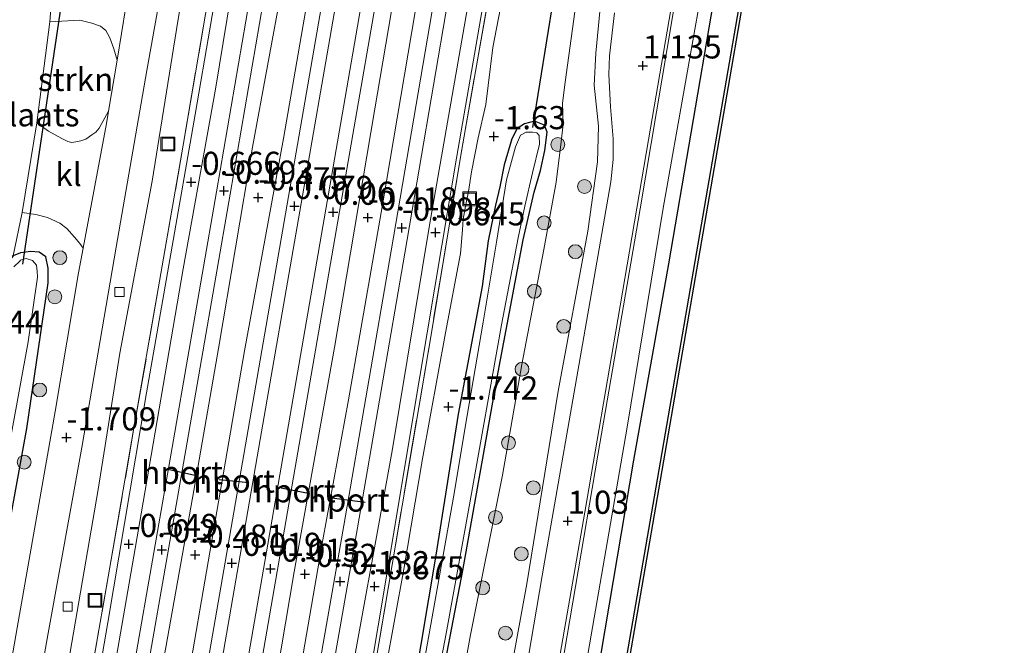
# Model space of a CAD drawing. Units: metres. Extents: x 125941 to 129816, y 468750 to 475001.
# Drawn here: x 128658 to 128764, y 469651 to 469719 of the extents above; entities that cross this region are included whole.
import ezdxf
from ezdxf.enums import TextEntityAlignment as Align

# ---------------------------------------------------------------- set-up
doc = ezdxf.new("R2010")
doc.units = ezdxf.units.M
doc.linetypes.add('IE-TERREINAFSCHEIDING', pattern=[10, 8, -2])
doc.layers.get('0').update_dxf_attribs({"lineweight": 25})
for name, color, linetype, lineweight in [('B-ME-GC-DAMWAND-GV-B6', 10, 'Continuous', 25), ('B-ME-GR-BOOM-S-B1', 93, 'Continuous', 18), ('B-ME-GR-STRUIKEN-GV-B6', 93, 'Continuous', 18), ('B-ME-GW-HOOGTEPUNT-S-B1', 10, 'Continuous', 25), ('B-ME-GW-INSTEEKWATERGANG-L-B1', 10, 'Continuous', 25), ('B-ME-GW-KRUINLIJN-L-B1', 93, 'Continuous', 18), ('B-ME-GW-TEENLIJN-L-B1', 93, 'Continuous', 18), ('B-ME-IE-GRASLAND-GV-B6', 93, 'Continuous', 18), ('B-ME-IE-GRONDWERKLIJN-GROND_INGERICHT-GV-B6', 253, 'Continuous', 18), ('B-ME-IE-INRICHTINGSELEMENT-S-B1', 253, 'Continuous', 18), ('B-ME-IE-TERREINAFSCHEIDING-HAAG-L-B1', 10, 'Continuous', 25), ('B-ME-IE-TERREINAFSCHEIDING-RASTERHEKWERK-L-B1', 8, 'IE-TERREINAFSCHEIDING', 18), ('B-ME-KW-DUIKER-L-B1', 10, 'Continuous', 25), ('B-ME-OB-WATERLIJN-L-B1', 133, 'OB-WATERLIJN', 18), ('B-ME-OG-WATER-GV-B6', 153, 'Continuous', 18), ('B-ME-SB-SPOOR-GV-B6', 253, 'Continuous', 18), ('B-ME-SB-SPOOR-L-B1', 253, 'Continuous', 18), ('B-ME-VH-VERH_SOORT-BETON-OVERIG-GV-B6', 8, 'IE-TERREINAFSCHEIDING-NATUURLIJK-HOUTWAL', 18), ('B-ME-VH-VERH_SOORT-BITUMEN-GV-B6', 8, 'IE-TERREINAFSCHEIDING-NATUURLIJK-HOUTWAL', 18), ('B-ME-VH-VERH_SOORT-HALF_VERHARDING-GV-B6', 8, 'IE-TERREINAFSCHEIDING-NATUURLIJK-HOUTWAL', 18), ('B-ME-VH-VERH_SOORT-KLINKERS-GV-B6', 8, 'IE-TERREINAFSCHEIDING-NATUURLIJK-HOUTWAL', 18), ('B-ME-VV-KOLK-S-B1', 8, 'Continuous', 18), ('B-ME-VW-PORTAAL-L-B1', 10, 'Continuous', 25)]:
    doc.layers.add(name, color=color, linetype=linetype, lineweight=lineweight)
doc.styles.add('NLCS-ISO', font='NLCS-ISO.TTF')
doc.linetypes.add('IE-TERREINAFSCHEIDING-NATUURLIJK-HOUTWAL', pattern='A,7,-1.5,[67,NLCS.SHX,S=0.75,R=45,X=0,Y=0],-1.5,7,-1.5,[70,NLCS.SHX,S=0.75,R=0,X=0,Y=0],-1.5', length=20)
doc.linetypes.add('OB-WATERLIJN', pattern='A,10,[32,NLCS.SHX,S=2,R=0,X=0,Y=0],-12', length=22)

# ---------------------------------------------------------------- blocks, each defined once
blk = doc.blocks.new('put')
for p, q in [((0.75, 0.75), (-0.75, 0.75)), ((-0.75, 0.75), (-0.75, -0.75)), ((0.75, -0.75), (0.75, 0.75)), ((-0.75, -0.75), (0.75, -0.75))]:
    blk.add_line(p, q)
blk.add_lwpolyline([(-0.625, 0.625), (0.625, 0.625), (0.625, -0.625), (-0.625, -0.625)], close=True)
blk = doc.blocks.new('boom')
blk.add_hatch(color=256).paths.add_polyline_path([(-0.75, 0, 1), (0.75, 0, 1)])
blk.add_circle((0, 0), 0.75)
blk = doc.blocks.new('hoogtepunt')
for p, q in [((-0.5, 0), (0.5, 0)), ((0, 0.5), (0, -0.5))]:
    blk.add_line(p, q)
blk = doc.blocks.new('kolk')
blk.add_lwpolyline([(-0.5, -0.5), (0.5, -0.5), (0.5, 0.5), (-0.5, 0.5)], close=True)

msp = doc.modelspace()

# ---------------------------------------------------------------- linework, layer by layer
at = {"layer": 'B-ME-GC-DAMWAND-GV-B6'}
for points in [[(128685.581, 469427.033, -0.273), (128685.285, 469427.084, 0.606), (128700.047, 469513.415, 0.578), (128713.059, 469588.996, 0.578), (128726.952, 469669.271, 0.578), (128743.079, 469762.591, 0.567), (128752.882, 469819.276, 0.567), (128764.394, 469885.617, 0.559), (128772.449, 469931.825, 0.559), (128780.03, 469975.604, 0.559), (128788.276, 470023.495, 0.559), (128802.222, 470104.527, 0.665), (128810.56, 470152.521, 0.534)], [(128810.856, 470152.47, -0.251), (128802.518, 470104.476, -0.251), (128788.572, 470023.444, -0.251), (128780.326, 469975.553, -0.251), (128772.745, 469931.774, -0.251), (128764.69, 469885.566, -0.251), (128753.178, 469819.225, -0.251), (128743.375, 469762.54, -0.251), (128727.248, 469669.22, -0.273), (128713.355, 469588.945, -0.273), (128700.343, 469513.364, -0.273), (128685.581, 469427.033, -0.273)]]:
    msp.add_polyline3d(points, dxfattribs=at)
at = {"layer": 'B-ME-GR-STRUIKEN-GV-B6'}
msp.add_polyline3d([(128668.484, 469714.639, -1.686), (128667.57, 469709.095, -1.695), (128666.566, 469707.261, -1.745), (128666.193, 469706.826, -1.738), (128665.777, 469706.544, -1.716), (128665.111, 469706.093, -1.695), (128664.569, 469705.908, -1.695), (128664.04, 469705.793, -1.702), (128663.595, 469705.733, -1.695), (128663.176, 469705.814, -1.702), (128662.518, 469706.157, -1.731), (128661.076, 469706.941, -1.766), (128659.801, 469707.838, -1.858), (128661.229, 469718.788, -1.746), (128664.448, 469718.966, -1.696), (128665.76, 469718.641, -1.661), (128666.711, 469718.314, -1.618), (128667.272, 469717.844, -1.618), (128667.696, 469717.039, -1.618), (128668.123, 469715.871, -1.659), (128668.484, 469714.639, -1.686)], dxfattribs=at)
at = {"layer": 'B-ME-GW-INSTEEKWATERGANG-L-B1'}
for points in [[(128702.982, 469644.222, -1.785), (128705.907, 469659.438, -1.686), (128709.735, 469680.895, -1.671), (128712.432, 469695.191, -1.691), (128713.628, 469700.368, -1.7), (128714.293, 469702.701, -1.714), (128714.779, 469704.851, -1.714), (128715.015, 469706.833, -1.686), (128714.73, 469707.611, -1.686), (128713.654, 469708.035, -1.686), (128712.582, 469707.734, -1.686), (128711.764, 469707.24, -1.714), (128711.187, 469706.121, -1.693), (128710.358, 469703.313, -1.686), (128709.901, 469700.939, -1.494), (128709.443, 469698.929, -1.38), (128708.635, 469695.103, -1.522), (128707.975, 469690.163, -1.586)], [(128655.69, 469658.282, -1.794), (128658.716, 469674.782, -1.801), (128661.023, 469690.551, -1.851), (128661.039, 469692.14, -1.872), (128660.765, 469693.351, -1.865), (128660.064, 469693.848, -1.872), (128659.143, 469693.952, -1.872), (128658.029, 469693.804, -1.872), (128657.237, 469693.45, -1.872), (128656.284, 469692.258, -1.872), (128655.651, 469691.222, -1.858), (128654.744, 469689.514, -1.886), (128654.052, 469687.041, -1.858), (128652.63, 469677.761, -1.801), (128649.885, 469662.727, -1.844), (128649.623, 469660.606, -1.858), (128649.309, 469659.725, -1.929), (128648.893, 469659.444, -2), (128647.848, 469659.282, -2.036), (128646.146, 469659.465, -2.085), (128643.566, 469659.599, -2.114), (128639.801, 469659.968, -2.114)], [(128707.975, 469690.163, -1.586), (128705.389, 469676.329, -1.643), (128702.967, 469661.089, -1.622), (128700.566, 469646.713, -1.593), (128697.91, 469632.892, -1.7), (128695.544, 469619.45, -1.707), (128692.47, 469601.947, -1.643), (128692.102, 469598.905, -1.43), (128691.445, 469595.485, -1.423), (128690.806, 469591.41, -1.558), (128689.709, 469585.324, -1.543), (128687.582, 469573.501, -1.614)]]:
    msp.add_polyline3d(points, dxfattribs=at)
at = {"layer": 'B-ME-GW-KRUINLIJN-L-B1'}
for points in [[(128720.582, 469707.488, 0.855), (128720.112, 469711.923, 0.865), (128720.304, 469715.381, 0.846), (128720.944, 469722.154, 0.883), (128723.574, 469732.889, 0.874), (128725.147, 469739.104, 0.92), (128727.164, 469744.195, 0.995), (128728.316, 469748.224, 1.106), (128729.727, 469754.093, 1.05), (128731.028, 469762.753, 1.148)], [(128716.231, 469678.818, 0.961), (128719.413, 469696.137, 0.957), (128720.474, 469703.634, 0.885), (128720.582, 469707.488, 0.855)], [(128701.975, 469595.921, 0.93), (128709.354, 469639.077, 1.018), (128712.825, 469657.977, 0.932), (128716.231, 469678.818, 0.961)]]:
    msp.add_polyline3d(points, dxfattribs=at)
at = {"layer": 'B-ME-GW-TEENLIJN-L-B1'}
for points in [[(128626.371, 469431.639, -1.695), (128628.176, 469441.553, -1.67), (128630.832, 469459.137, -1.57), (128633.928, 469475.623, -1.578), (128637.399, 469497.827, -1.556), (128641.2, 469520.62, -1.514), (128643.89, 469537.256, -1.649), (128646.251, 469551.423, -1.606), (128649.229, 469568.801, -1.62), (128652.456, 469588.229, -1.514), (128654.787, 469602.619, -1.471), (128657.547, 469619.242, -1.663), (128662.081, 469642.834, -1.762), (128666.448, 469668.196, -1.713), (128668.777, 469682.948, -1.77), (128672.275, 469701.528, -1.741), (128674.925, 469717.955, -1.563), (128678.579, 469739.98, -1.649), (128682.729, 469762.705, -1.642), (128684.172, 469769.329, -1.51)], [(128710.768, 469724.441, -1.156), (128709.144, 469715.995, -1.198), (128708.396, 469709.842, -1.404), (128707.559, 469706.239, -1.596), (128706.848, 469702.54, -1.568), (128706.516, 469700.432, -1.326), (128706.207, 469698.827, -1.262), (128705.939, 469697.431, -1.355), (128705.864, 469696.287, -1.54), (128705.66, 469693.721, -1.547), (128704.01, 469685.135, -1.596), (128701.534, 469671.498, -1.653), (128699.533, 469659.578, -1.66), (128696.601, 469643.567, -1.547), (128694.234, 469630.125, -1.497), (128692.662, 469620.439, -1.412), (128690.608, 469608.24, -1.511), (128689.859, 469603.969, -1.497), (128689.631, 469600.9, -1.191), (128688.623, 469596.028, -1.149), (128687.893, 469591.101, -1.17), (128686.369, 469582.419, -1.341), (128685.015, 469573.488, -1.453)], [(128718.014, 469719.851, -0.695), (128716.985, 469712.233, -0.808), (128716.695, 469709.972, -1.078), (128716.768, 469707.714, -1.37), (128716.545, 469705.803, -1.533), (128715.993, 469701.422, -1.491), (128714.667, 469694.149, -1.526), (128712.28, 469681.725, -1.505), (128710.195, 469669.749, -1.533), (128706.729, 469652.465, -1.633), (128703.837, 469636.663, -1.612), (128701.906, 469624.73, -1.576), (128699.228, 469608.163, -1.526), (128697.694, 469597.167, -1.15), (128696.554, 469591.234, -0.958), (128695.559, 469584.55, -1.064), (128693.644, 469572.324, -1.292)]]:
    msp.add_polyline3d(points, dxfattribs=at)
at = {"layer": 'B-ME-IE-GRASLAND-GV-B6'}
for points in [[(128743.079, 469762.591, 0.567), (128726.952, 469669.271, 0.578), (128713.059, 469588.996, 0.578), (128700.047, 469513.415, 0.578), (128685.285, 469427.084, 0.606), (128682.038, 469427.199, 1.243), (128685.112, 469445.025, 1.239), (128688.156, 469462.668, 1.234), (128691.45, 469481.349, 1.191), (128694.676, 469500.192, 1.152), (128698.153, 469519.826, 1.103), (128701.749, 469540.08, 1.113), (128704.764, 469557.827, 1.074), (128708.704, 469580.385, 1.079), (128712.339, 469601.866, 1.128), (128716.24, 469624.482, 1.079), (128720.393, 469647.888, 1.021), (128724.364, 469671.379, 1.016), (128728.143, 469692.586, 1.089), (128732.982, 469720.85, 1.22)], [(128637.399, 469497.827, -1.556), (128641.2, 469520.62, -1.514), (128643.89, 469537.256, -1.649), (128646.251, 469551.423, -1.606), (128649.229, 469568.801, -1.62), (128652.456, 469588.229, -1.514), (128654.787, 469602.619, -1.471), (128657.547, 469619.242, -1.663), (128662.081, 469642.834, -1.762), (128666.448, 469668.196, -1.713), (128668.777, 469682.948, -1.77), (128672.275, 469701.528, -1.741), (128674.925, 469717.955, -1.563), (128678.579, 469739.98, -1.649)], [(128678.579, 469739.98, -1.649), (128674.925, 469717.955, -1.563), (128672.275, 469701.528, -1.741), (128668.777, 469682.948, -1.77), (128666.448, 469668.196, -1.713), (128662.081, 469642.834, -1.762), (128657.547, 469619.242, -1.663), (128654.787, 469602.619, -1.471), (128652.456, 469588.229, -1.514), (128649.229, 469568.801, -1.62), (128646.251, 469551.423, -1.606), (128643.89, 469537.256, -1.649), (128641.2, 469520.62, -1.514), (128637.399, 469497.827, -1.556)], [(128681.822, 469737.12, -0.737), (128676.948, 469708.743, -0.745), (128674.309, 469693.689, -0.727), (128671.669, 469678.635, -0.709), (128667.478, 469653.819, -0.674), (128664.407, 469635.953, -0.652), (128663.833, 469631.898, -0.626), (128663.34, 469631.983, -0.596), (128660.215, 469613.836, -0.595), (128656.429, 469591.983, -0.631), (128652.519, 469569.482, -0.615), (128648.007, 469543.574, -0.6), (128646.01, 469531.839, -0.595), (128646.503, 469531.755, -0.595), (128645.911, 469528.555, -0.73), (128642.431, 469509.172, -0.745), (128638.058, 469484.535, -0.73)], [(128669.603, 469497.653, -0.659), (128672.693, 469514.864, -0.688), (128676.784, 469538.035, -0.652), (128680.223, 469557.061, -0.624), (128684.266, 469581.11, -0.61), (128687.321, 469599.268, -0.602), (128690.865, 469619.215, -0.645), (128694.312, 469639.036, -0.695), (128697.982, 469660.768, -0.737), (128701.249, 469680.405, -0.716), (128705.212, 469704.035, -0.702), (128709.793, 469730.514, -0.674)], [(128632.383, 469488.521, -1.633), (128635.631, 469506.933, -1.654), (128639.036, 469525.024, -1.661), (128642.166, 469544.327, -1.761), (128645.536, 469563.366, -1.647), (128648.325, 469579.766, -1.64), (128650.973, 469594.674, -1.491), (128654.179, 469613.238, -1.704), (128657.623, 469633.421, -1.732), (128661.033, 469652.67, -1.725), (128664.674, 469672.742, -1.754), (128668.4, 469694.391, -1.818), (128671.713, 469713.514, -1.675), (128674.481, 469729.05, -1.711)], [(128689.759, 469480.294, 1.105), (128693.928, 469504.246, 1.183), (128697.67, 469525.602, 1.105), (128702.174, 469551.299, 1.041), (128705.834, 469572.599, 1.034), (128710.005, 469596.188, 1.077), (128714.426, 469621.829, 1.034), (128718.796, 469646.828, 1.02), (128723.646, 469674.703, 1.02), (128727.592, 469698.625, 1.027), (128732.405, 469725.928, 1.141)], [(128710.768, 469724.441, -1.156), (128709.144, 469715.995, -1.198), (128708.396, 469709.842, -1.404), (128707.559, 469706.239, -1.596), (128706.848, 469702.54, -1.568), (128706.516, 469700.432, -1.326), (128706.207, 469698.827, -1.262), (128705.939, 469697.431, -1.355), (128705.864, 469696.287, -1.54), (128705.66, 469693.721, -1.547), (128704.01, 469685.135, -1.596), (128701.534, 469671.498, -1.653), (128699.533, 469659.578, -1.66), (128696.601, 469643.567, -1.547), (128694.234, 469630.125, -1.497), (128692.662, 469620.439, -1.412), (128690.608, 469608.24, -1.511), (128689.859, 469603.969, -1.497), (128689.631, 469600.9, -1.191), (128688.623, 469596.028, -1.149), (128687.893, 469591.101, -1.17), (128686.369, 469582.419, -1.341), (128685.015, 469573.488, -1.453)], [(128685.015, 469573.488, -1.453), (128686.369, 469582.419, -1.341), (128687.893, 469591.101, -1.17), (128688.623, 469596.028, -1.149), (128689.631, 469600.9, -1.191), (128689.859, 469603.969, -1.497), (128690.608, 469608.24, -1.511), (128692.662, 469620.439, -1.412), (128694.234, 469630.125, -1.497), (128696.601, 469643.567, -1.547), (128699.533, 469659.578, -1.66), (128701.534, 469671.498, -1.653), (128704.01, 469685.135, -1.596), (128705.66, 469693.721, -1.547), (128705.864, 469696.287, -1.54), (128705.939, 469697.431, -1.355), (128706.207, 469698.827, -1.262), (128706.516, 469700.432, -1.326), (128706.848, 469702.54, -1.568), (128707.559, 469706.239, -1.596), (128708.396, 469709.842, -1.404), (128709.144, 469715.995, -1.198), (128710.768, 469724.441, -1.156)], [(128669.428, 469494.262, -0.622), (128672.69, 469512.742, -0.622), (128675.657, 469529.688, -0.643), (128679.16, 469549.425, -0.686), (128682.607, 469569.246, -0.643), (128686.017, 469588.494, -0.459), (128690.221, 469613.381, -0.729), (128694.964, 469640.697, -0.7), (128698.247, 469660.042, -0.75), (128702.571, 469685.556, -0.714), (128705.678, 469704.357, -0.665), (128708.873, 469722.489, -0.515)], [(128708.873, 469722.489, -0.515), (128705.678, 469704.357, -0.665), (128702.571, 469685.556, -0.714), (128698.247, 469660.042, -0.75), (128694.964, 469640.697, -0.7), (128690.221, 469613.381, -0.729), (128686.017, 469588.494, -0.459), (128682.607, 469569.246, -0.643), (128679.16, 469549.425, -0.686), (128675.657, 469529.688, -0.643), (128672.69, 469512.742, -0.622), (128669.428, 469494.262, -0.622)], [(128683.223, 469496.609, 1.037), (128684.126, 469499.324, 1.068), (128685.16, 469502.337, 1.112), (128685.947, 469504.987, 1.134), (128687.652, 469512.835, 1.054), (128688.412, 469517.483, 1.041), (128691.027, 469532.566, 1.013), (128695.295, 469557.721, 0.958), (128698.796, 469575.94, 0.893), (128701.975, 469595.921, 0.93), (128709.354, 469639.077, 1.018), (128712.825, 469657.977, 0.932), (128716.231, 469678.818, 0.961), (128719.413, 469696.137, 0.957), (128720.474, 469703.634, 0.885), (128720.582, 469707.488, 0.855), (128720.112, 469711.923, 0.865), (128720.304, 469715.381, 0.846), (128720.944, 469722.154, 0.883)], [(128720.944, 469722.154, 0.883), (128720.304, 469715.381, 0.846), (128720.112, 469711.923, 0.865), (128720.582, 469707.488, 0.855), (128720.474, 469703.634, 0.885), (128719.413, 469696.137, 0.957), (128716.231, 469678.818, 0.961), (128712.825, 469657.977, 0.932), (128709.354, 469639.077, 1.018), (128701.975, 469595.921, 0.93), (128698.796, 469575.94, 0.893), (128695.295, 469557.721, 0.958), (128691.027, 469532.566, 1.013), (128688.412, 469517.483, 1.041), (128687.652, 469512.835, 1.054), (128685.947, 469504.987, 1.134), (128685.16, 469502.337, 1.112), (128684.126, 469499.324, 1.068), (128683.223, 469496.609, 1.037)], [(128732.982, 469720.85, 1.22), (128728.143, 469692.586, 1.089), (128724.364, 469671.379, 1.016), (128720.393, 469647.888, 1.021), (128716.24, 469624.482, 1.079), (128712.339, 469601.866, 1.128), (128708.704, 469580.385, 1.079), (128704.764, 469557.827, 1.074), (128701.749, 469540.08, 1.113), (128698.153, 469519.826, 1.103), (128694.676, 469500.192, 1.152), (128691.45, 469481.349, 1.191)], [(128678.063, 469719.596, -0.703), (128675.633, 469705.442, -0.767), (128673.095, 469690.731, -0.739), (128670.249, 469674.414, -0.725), (128667.684, 469659.562, -0.661), (128665.131, 469645.143, -0.703), (128662.909, 469632.169, -0.596), (128661.059, 469623.898, -0.646), (128658.141, 469607.096, -0.651), (128655.895, 469593.793, -0.636), (128653.052, 469578.998, -0.625), (128650.399, 469562.767, -0.615), (128648.115, 469549.264, -0.676), (128646.496, 469538.95, -0.513), (128645.668, 469532.216, -0.6), (128644.947, 469528.44, -0.654), (128641.66, 469509.457, -0.796), (128639.096, 469494.606, -0.725)], [(128639.096, 469494.606, -0.725), (128641.66, 469509.457, -0.796), (128644.947, 469528.44, -0.654), (128645.668, 469532.216, -0.6), (128646.496, 469538.95, -0.513), (128648.115, 469549.264, -0.676), (128650.399, 469562.767, -0.615), (128653.052, 469578.998, -0.625), (128655.895, 469593.793, -0.636), (128658.141, 469607.096, -0.651), (128661.059, 469623.898, -0.646), (128662.909, 469632.169, -0.596), (128665.131, 469645.143, -0.703), (128667.684, 469659.562, -0.661), (128670.249, 469674.414, -0.725), (128673.095, 469690.731, -0.739), (128675.633, 469705.442, -0.767), (128678.063, 469719.596, -0.703)], [(128722.317, 469719.76, 1.069), (128721.781, 469715.086, 1.069), (128721.684, 469713.078, 1.069), (128721.878, 469709.567, 1.062), (128722.155, 469706.112, 1.069), (128722.158, 469703.868, 1.055), (128721.911, 469701.454, 1.041), (128718.985, 469684.718, 0.956), (128714.776, 469660.557, 0.885), (128710.344, 469634.484, 1.005), (128705.29, 469605.925, 0.998), (128700.37, 469578.064, 1.02), (128696.968, 469557.728, 1.062), (128693.21, 469536.664, 1.041), (128689.999, 469516.943, 1.141), (128687.684, 469504.143, 1.162), (128687.209, 469502.425, 1.183), (128686.608, 469500.803, 1.183), (128685.298, 469497.002, 1.155)], [(128718.014, 469719.851, -0.695), (128716.985, 469712.233, -0.808), (128716.695, 469709.972, -1.078), (128716.768, 469707.714, -1.37), (128716.545, 469705.803, -1.533), (128715.993, 469701.422, -1.491), (128714.667, 469694.149, -1.526), (128712.28, 469681.725, -1.505), (128710.195, 469669.749, -1.533), (128706.729, 469652.465, -1.633), (128703.837, 469636.663, -1.612), (128701.906, 469624.73, -1.576), (128699.228, 469608.163, -1.526), (128697.694, 469597.167, -1.15), (128696.554, 469591.234, -0.958), (128695.559, 469584.55, -1.064), (128693.644, 469572.324, -1.292)], [(128693.644, 469572.324, -1.292), (128695.559, 469584.55, -1.064), (128696.554, 469591.234, -0.958), (128697.694, 469597.167, -1.15), (128699.228, 469608.163, -1.526), (128701.906, 469624.73, -1.576), (128703.837, 469636.663, -1.612), (128706.729, 469652.465, -1.633), (128710.195, 469669.749, -1.533), (128712.28, 469681.725, -1.505), (128714.667, 469694.149, -1.526), (128715.993, 469701.422, -1.491), (128716.545, 469705.803, -1.533), (128716.768, 469707.714, -1.37), (128716.695, 469709.972, -1.078), (128716.985, 469712.233, -0.808), (128718.014, 469719.851, -0.695)], [(128707.975, 469690.163, -1.586), (128708.635, 469695.103, -1.522), (128709.443, 469698.929, -1.38), (128709.901, 469700.939, -1.494), (128710.358, 469703.313, -1.686), (128711.187, 469706.121, -1.693), (128711.764, 469707.24, -1.714), (128712.582, 469707.734, -1.686), (128713.654, 469708.035, -1.686), (128714.73, 469707.611, -1.686), (128715.015, 469706.833, -1.686), (128714.779, 469704.851, -1.714), (128714.293, 469702.701, -1.714), (128713.628, 469700.368, -1.7), (128712.432, 469695.191, -1.691), (128709.735, 469680.895, -1.671), (128705.907, 469659.438, -1.686), (128702.982, 469644.222, -1.785)], [(128702.982, 469644.222, -1.785), (128705.907, 469659.438, -1.686), (128709.735, 469680.895, -1.671), (128712.432, 469695.191, -1.691), (128713.628, 469700.368, -1.7), (128714.293, 469702.701, -1.714), (128714.779, 469704.851, -1.714), (128715.015, 469706.833, -1.686), (128714.73, 469707.611, -1.686), (128713.654, 469708.035, -1.686), (128712.582, 469707.734, -1.686), (128711.764, 469707.24, -1.714), (128711.187, 469706.121, -1.693), (128710.358, 469703.313, -1.686), (128709.901, 469700.939, -1.494), (128709.443, 469698.929, -1.38), (128708.635, 469695.103, -1.522), (128707.975, 469690.163, -1.586)], [(128691.13, 469574.266, -1.99), (128693.724, 469590.776, -1.99), (128696.436, 469608.277, -1.99), (128698.019, 469618.395, -1.99), (128701.313, 469638.173, -1.99), (128704.09, 469652.622, -1.99), (128706.66, 469666.748, -1.99), (128710.069, 469685.997, -1.99), (128711.874, 469695.421, -1.99), (128712.601, 469698.827, -1.99), (128713.445, 469702.429, -1.99), (128714.188, 469705.544, -1.99), (128714.153, 469706.491, -1.99), (128713.914, 469706.754, -1.99), (128713.425, 469706.848, -1.99), (128712.77, 469706.829, -1.99), (128712.131, 469706.518, -1.99), (128711.597, 469705.245, -1.99), (128710.621, 469701.669, -1.99), (128709.542, 469694.928, -1.99), (128708.102, 469686.303, -1.99), (128706.379, 469676.211, -1.99), (128704.899, 469667.376, -1.99)], [(128655.69, 469658.282, -1.794), (128658.716, 469674.782, -1.801), (128661.023, 469690.551, -1.851), (128661.039, 469692.14, -1.872), (128660.765, 469693.351, -1.865), (128660.064, 469693.848, -1.872), (128659.143, 469693.952, -1.872), (128658.029, 469693.804, -1.872), (128657.237, 469693.45, -1.872), (128658.229, 469698.152, -1.901), (128659.708, 469697.94, -1.866), (128660.951, 469697.628, -1.795), (128662.28, 469697.011, -1.773), (128663.037, 469696.431, -1.759), (128663.867, 469695.476, -1.787), (128664.458, 469694.783, -1.787), (128664.82, 469694.284, -1.78)], [(128657.237, 469693.45, -1.872), (128658.029, 469693.804, -1.872), (128659.143, 469693.952, -1.872), (128660.064, 469693.848, -1.872), (128660.765, 469693.351, -1.865), (128661.039, 469692.14, -1.872), (128661.023, 469690.551, -1.851), (128658.716, 469674.782, -1.801), (128655.69, 469658.282, -1.794)], [(128664.82, 469694.284, -1.78), (128664.322, 469691.628, -1.796), (128661.801, 469676.624, -1.782), (128657.67, 469653.243, -1.739)], [(128656.181, 469669.339, -2.433), (128658.885, 469684.164, -2.433), (128659.864, 469691.141, -2.433), (128659.845, 469691.796, -2.433), (128659.757, 469692.465, -2.433), (128659.349, 469692.977, -2.433), (128658.664, 469693.181, -2.433), (128658.052, 469693.009, -2.433), (128657.955, 469692.883, -2.433), (128657.333, 469692.279, -2.433)], [(128687.582, 469573.501, -1.614), (128689.709, 469585.324, -1.543), (128690.806, 469591.41, -1.558), (128691.445, 469595.485, -1.423), (128692.102, 469598.905, -1.43), (128692.47, 469601.947, -1.643), (128695.544, 469619.45, -1.707), (128697.91, 469632.892, -1.7), (128700.566, 469646.713, -1.593), (128702.967, 469661.089, -1.622), (128705.389, 469676.329, -1.643), (128707.975, 469690.163, -1.586)], [(128707.975, 469690.163, -1.586), (128705.389, 469676.329, -1.643), (128702.967, 469661.089, -1.622), (128700.566, 469646.713, -1.593), (128697.91, 469632.892, -1.7), (128695.544, 469619.45, -1.707), (128692.47, 469601.947, -1.643), (128692.102, 469598.905, -1.43), (128691.445, 469595.485, -1.423), (128690.806, 469591.41, -1.558), (128689.709, 469585.324, -1.543), (128687.582, 469573.501, -1.614)], [(128704.899, 469667.376, -1.99), (128702.076, 469651.561, -1.99), (128699.117, 469635.41, -1.99), (128696.054, 469618.339, -1.99), (128692.612, 469597.794, -1.99), (128690.496, 469584.521, -1.99), (128688.66, 469576.478, -1.99)]]:
    msp.add_polyline3d(points, dxfattribs=at)
at = {"layer": 'B-ME-IE-GRONDWERKLIJN-GROND_INGERICHT-GV-B6'}
msp.add_polyline3d([(128661.545, 469723.07, -1.675), (128661.229, 469718.788, -1.746), (128659.801, 469707.838, -1.858), (128658.229, 469698.152, -1.901), (128657.237, 469693.45, -1.872), (128646.088, 469695.094, -1.774), (128650.509, 469719.799, -1.65), (128651.139, 469723.319, -1.519), (128655.154, 469723.621, -1.508), (128660.896, 469723.569, -1.739), (128661.572, 469723.668, -1.735), (128661.545, 469723.07, -1.675)], dxfattribs=at)
at = {"layer": 'B-ME-IE-TERREINAFSCHEIDING-HAAG-L-B1'}
msp.add_polyline3d([(128739.906, 469761.507, 1.307), (128736.792, 469742.989, 1.22), (128732.982, 469720.85, 1.22), (128728.143, 469692.586, 1.089), (128724.364, 469671.379, 1.016), (128720.393, 469647.888, 1.021), (128716.24, 469624.482, 1.079), (128712.339, 469601.866, 1.128), (128708.704, 469580.385, 1.079), (128704.764, 469557.827, 1.074), (128701.749, 469540.08, 1.113), (128698.153, 469519.826, 1.103), (128694.676, 469500.192, 1.152), (128691.45, 469481.349, 1.191), (128688.156, 469462.668, 1.234), (128685.112, 469445.025, 1.239), (128682.038, 469427.199, 1.243)], dxfattribs=at)
at = {"layer": 'B-ME-IE-TERREINAFSCHEIDING-RASTERHEKWERK-L-B1'}
for points in [[(128662.909, 469632.169, -0.596), (128665.131, 469645.143, -0.703), (128667.684, 469659.562, -0.661), (128670.249, 469674.414, -0.725), (128673.095, 469690.731, -0.739), (128675.633, 469705.442, -0.767), (128678.063, 469719.596, -0.703), (128681.444, 469739.067, -0.646), (128684.529, 469757.003, -0.682), (128686.555, 469768.994, -0.588)], [(128716.083, 469764.85, -0.705), (128712.529, 469744.151, -0.707), (128708.873, 469722.489, -0.515), (128705.678, 469704.357, -0.665), (128702.571, 469685.556, -0.714), (128698.247, 469660.042, -0.75), (128694.964, 469640.697, -0.7), (128690.221, 469613.381, -0.729), (128686.017, 469588.494, -0.459), (128682.607, 469569.246, -0.643), (128679.16, 469549.425, -0.686), (128675.657, 469529.688, -0.643), (128672.69, 469512.742, -0.622), (128669.428, 469494.262, -0.622), (128666.82, 469479.563, -0.622), (128663.547, 469460.65, -0.665), (128660.532, 469442.701, -0.793), (128658.055, 469428.805, -0.755)]]:
    msp.add_polyline3d(points, dxfattribs=at)
at = {"layer": 'B-ME-KW-DUIKER-L-B1'}
for p, q in [((128719.756, 469746.604, -1.808), (128713.446, 469707.342, -1.846)), ((128658.277, 469692.563, -2.238), (128663.205, 469725.504, -2.207))]:
    msp.add_line(p, q, dxfattribs=at)
at = {"layer": 'B-ME-OB-WATERLIJN-L-B1'}
msp.add_polyline3d([(128743.375, 469762.54, -0.251), (128727.248, 469669.22, -0.273), (128713.355, 469588.945, -0.273), (128700.343, 469513.364, -0.273), (128685.581, 469427.033, -0.273)], dxfattribs=at)
at = {"layer": 'B-ME-OG-WATER-GV-B6'}
for points in [[(128889.199, 470349.605, -0.254), (128736.438, 469421.579, -0.254), (128685.581, 469427.033, -0.273), (128700.343, 469513.364, -0.273), (128713.355, 469588.945, -0.273), (128727.248, 469669.22, -0.273), (128743.375, 469762.54, -0.251), (128753.178, 469819.225, -0.251), (128764.69, 469885.566, -0.251), (128772.745, 469931.774, -0.251), (128780.326, 469975.553, -0.251), (128788.572, 470023.444, -0.251), (128802.518, 470104.476, -0.251), (128810.856, 470152.47, -0.251)], [(128704.899, 469667.376, -1.99), (128706.379, 469676.211, -1.99), (128708.102, 469686.303, -1.99), (128709.542, 469694.928, -1.99), (128710.621, 469701.669, -1.99), (128711.597, 469705.245, -1.99), (128712.131, 469706.518, -1.99), (128712.77, 469706.829, -1.99), (128713.425, 469706.848, -1.99), (128713.914, 469706.754, -1.99), (128714.153, 469706.491, -1.99), (128714.188, 469705.544, -1.99), (128713.445, 469702.429, -1.99), (128712.601, 469698.827, -1.99), (128711.874, 469695.421, -1.99), (128710.069, 469685.997, -1.99), (128706.66, 469666.748, -1.99), (128704.09, 469652.622, -1.99), (128701.313, 469638.173, -1.99), (128698.019, 469618.395, -1.99), (128696.436, 469608.277, -1.99), (128693.724, 469590.776, -1.99), (128691.13, 469574.266, -1.99)], [(128657.333, 469692.279, -2.433), (128657.955, 469692.883, -2.433), (128658.052, 469693.009, -2.433), (128658.664, 469693.181, -2.433), (128659.349, 469692.977, -2.433), (128659.757, 469692.465, -2.433), (128659.845, 469691.796, -2.433), (128659.864, 469691.141, -2.433), (128658.885, 469684.164, -2.433), (128656.181, 469669.339, -2.433)], [(128688.66, 469576.478, -1.99), (128690.496, 469584.521, -1.99), (128692.612, 469597.794, -1.99), (128696.054, 469618.339, -1.99), (128699.117, 469635.41, -1.99), (128702.076, 469651.561, -1.99), (128704.899, 469667.376, -1.99)]]:
    msp.add_polyline3d(points, dxfattribs=at)
at = {"layer": 'B-ME-SB-SPOOR-GV-B6'}
for points in [[(128639.122, 469480.277, -0.709), (128642.692, 469500.364, -0.723), (128645.493, 469517.196, -0.695), (128649.372, 469538.888, -0.595), (128652.602, 469557.954, -0.595), (128656.121, 469577.399, -0.574), (128659.268, 469596.408, -0.617), (128663.534, 469620.487, -0.581), (128667.104, 469642.455, -0.709), (128671.112, 469665.57, -0.737), (128675.624, 469692.061, -0.709), (128679.144, 469711.506, -0.709), (128683.355, 469737.187, -0.652)], [(128648.039, 469485.667, -0.47), (128651.837, 469507.499, -0.418), (128654.783, 469523.523, -0.339), (128658.396, 469544.396, -0.431), (128661.618, 469562.888, -0.398), (128664.225, 469579.906, -0.405), (128667.292, 469596.902, -0.522), (128671.395, 469620.667, -0.424), (128675.771, 469645.507, -0.378), (128678.698, 469662.464, -0.333), (128682.286, 469683.208, -0.411), (128686.497, 469706.156, -0.196), (128691.29, 469733.886, -0.291)], [(128700.207, 469731.85, -0.425), (128696.389, 469709.35, -0.425), (128692.011, 469683.556, -0.475), (128687.636, 469659.282, -0.46), (128683.459, 469634.535, -0.439), (128679.459, 469612.215, -0.418), (128676.366, 469593.484, -0.425), (128671.624, 469566.169, -0.439), (128667.658, 469544.783, -0.418), (128665.102, 469528.845, -0.443), (128662.546, 469512.906, -0.467), (128659.439, 469494.105, -0.396)], [(128686.39, 469722.852, -0.482), (128683.15, 469705.235, -0.567), (128679.467, 469683.434, -0.588), (128676.808, 469668.094, -0.581), (128673.61, 469650.324, -0.567), (128670.963, 469633.535, -0.553), (128668.261, 469618.348, -0.567), (128665.136, 469600.203, -0.588), (128662.714, 469584.962, -0.489), (128659.151, 469565.67, -0.496), (128656.08, 469547.804, -0.517), (128653.534, 469532.298, -0.538), (128649.392, 469510.367, -0.531), (128646.69, 469493.298, -0.538)], [(128706.546, 469721.15, -0.61), (128702.297, 469696.779, -0.674), (128698.257, 469672.368, -0.716), (128693.037, 469643.696, -0.702), (128689.082, 469620.86, -0.695), (128684.391, 469592.304, -0.538), (128679.645, 469567.233, -0.61), (128676.05, 469544.762, -0.652), (128673.311, 469529.003, -0.649), (128670.572, 469513.245, -0.645), (128667.225, 469493.188, -0.695)], [(128662.284, 469497.612, -0.467), (128666.019, 469520.055, -0.467), (128670.609, 469545.446, -0.432), (128673.479, 469562.265, -0.482), (128676.478, 469580.507, -0.411), (128680.156, 469601.152, -0.46), (128684.024, 469624.293, -0.503), (128687.595, 469644.38, -0.46), (128690.76, 469662.734, -0.531), (128693.532, 469677.908, -0.496), (128697.22, 469698.985, -0.482), (128700.769, 469720.089, -0.475)]]:
    msp.add_polyline3d(points, dxfattribs=at)
at = {"layer": 'B-ME-SB-SPOOR-L-B1'}
for p, q in [((128698.693, 469767.291, 0.21), (128682.512, 469673.846, 0.107)), ((128700.179, 469767.082, 0.21), (128683.99, 469673.59, 0.107)), ((128704.358, 469766.447, 0.167), (128694.129, 469707.415, 0.07))]:
    msp.add_line(p, q, dxfattribs=at)
for points in [[(128691.004, 469768.37, -0.079), (128687.993, 469750.817, -0.147), (128683.623, 469725.817, -0.183), (128679.243, 469700.384, -0.169), (128674.594, 469673.559, -0.176), (128670.344, 469649.187, -0.176), (128665.843, 469623.13, -0.133), (128661.873, 469600.585, -0.126), (128658.388, 469580.19, -0.084), (128654.208, 469555.808, -0.14), (128650.547, 469534.873, -0.197), (128646.938, 469514.214, -0.283), (128643.625, 469495.091, -0.304), (128639.39, 469470.789, -0.325), (128634.582, 469442.761, -0.325), (128632.555, 469431.086, -0.355)], [(128692.49, 469768.161, -0.079), (128689.471, 469750.56, -0.147), (128685.101, 469725.561, -0.183), (128680.721, 469700.129, -0.169), (128676.072, 469673.302, -0.176), (128671.822, 469648.931, -0.176), (128667.321, 469622.872, -0.133), (128663.351, 469600.329, -0.126), (128659.866, 469579.937, -0.084), (128655.686, 469555.552, -0.14), (128652.025, 469534.615, -0.197), (128648.416, 469513.957, -0.283), (128645.103, 469494.834, -0.304), (128640.868, 469470.533, -0.325), (128636.06, 469442.506, -0.325), (128634.054, 469430.952, -0.355)], [(128702.88, 469766.703, 0.167), (128692.651, 469707.671, 0.07), (128681.917, 469645.611, 0.045), (128671.552, 469585.426, 0.074), (128659.846, 469517.962, 0.103), (128648.828, 469454.435, 0.078), (128644.737, 469429.996, 0.083)], [(128710.569, 469765.624, -0.024), (128707.261, 469746.753, -0.055), (128702.797, 469721.264, -0.055), (128698.137, 469694.002, -0.041), (128693.008, 469664.301, -0.041), (128688.772, 469640, -0.062), (128684.432, 469614.779, -0.076), (128679.901, 469588.943, -0.041), (128675.614, 469563.998, -0.048), (128670.978, 469537.241, -0.069), (128666.303, 469510.275, -0.084), (128662.12, 469486.25, -0.098), (128658.797, 469466.696, -0.098), (128654.816, 469443.721, -0.126), (128652.355, 469429.315, -0.122)], [(128712.055, 469765.416, -0.024), (128708.739, 469746.495, -0.055), (128704.275, 469721.008, -0.055), (128699.615, 469693.748, -0.041), (128694.486, 469664.045, -0.041), (128690.25, 469639.744, -0.062), (128685.91, 469614.522, -0.076), (128681.379, 469588.686, -0.041), (128677.092, 469563.743, -0.048), (128672.456, 469536.985, -0.069), (128667.781, 469510.018, -0.084), (128663.598, 469485.996, -0.098), (128660.275, 469466.442, -0.098), (128656.294, 469443.467, -0.126), (128653.854, 469429.181, -0.122)], [(128694.129, 469707.415, 0.07), (128683.395, 469645.356, 0.045), (128673.03, 469585.17, 0.074), (128661.324, 469517.706, 0.103), (128650.307, 469454.183, 0.078)], [(128682.512, 469673.846, 0.107), (128667.472, 469586.923, 0.111), (128648.829, 469479.596, 0.086)], [(128683.99, 469673.59, 0.107), (128668.95, 469586.667, 0.111), (128650.307, 469479.34, 0.086)]]:
    msp.add_polyline3d(points, dxfattribs=at)
at = {"layer": 'B-ME-VH-VERH_SOORT-BETON-OVERIG-GV-B6'}
for points in [[(128689.401, 469494.025, 1.245), (128693.435, 469517.831, 1.221), (128697.852, 469543.006, 1.168), (128701.623, 469564.818, 1.174), (128705.86, 469589.366, 1.18), (128708.522, 469604.781, 1.18), (128711.184, 469620.196, 1.18), (128714.512, 469639.39, 1.156), (128719.094, 469665.735, 1.133), (128722.676, 469686.562, 1.127), (128725.99, 469705.999, 1.174), (128729.837, 469728.518, 1.245)], [(128729.196, 469722.992, 1.227), (128725.097, 469698.538, 1.127), (128720.517, 469671.892, 1.091), (128715.661, 469643.496, 1.139), (128712.276, 469624.314, 1.192), (128708.137, 469600.588, 1.192), (128704.047, 469576.493, 1.139), (128699.218, 469549.174, 1.115), (128695.535, 469527.825, 1.133), (128691.076, 469502.117, 1.21), (128687.051, 469478.671, 1.192)]]:
    msp.add_polyline3d(points, dxfattribs=at)
at = {"layer": 'B-ME-VH-VERH_SOORT-BITUMEN-GV-B6'}
for points in [[(128674.481, 469729.05, -1.711), (128671.713, 469713.514, -1.675), (128668.4, 469694.391, -1.818), (128664.674, 469672.742, -1.754), (128661.033, 469652.67, -1.725), (128657.623, 469633.421, -1.732), (128654.179, 469613.238, -1.704), (128650.973, 469594.674, -1.491), (128648.325, 469579.766, -1.64), (128645.536, 469563.366, -1.647), (128642.166, 469544.327, -1.761), (128639.036, 469525.024, -1.661), (128635.631, 469506.933, -1.654), (128632.383, 469488.521, -1.633)], [(128729.837, 469728.518, 1.245), (128725.99, 469705.999, 1.174), (128722.676, 469686.562, 1.127), (128719.094, 469665.735, 1.133), (128714.512, 469639.39, 1.156), (128711.184, 469620.196, 1.18), (128708.522, 469604.781, 1.18), (128705.86, 469589.366, 1.18), (128701.623, 469564.818, 1.174), (128697.852, 469543.006, 1.168), (128693.435, 469517.831, 1.221), (128689.401, 469494.025, 1.245)], [(128642.692, 469572.67, -1.675), (128643.563, 469580.971, -1.611), (128646.533, 469595.672, -1.498), (128647.424, 469597.672, -1.54), (128647.57, 469598.121, -1.546), (128647.778, 469598.762, -1.554), (128648.09, 469600.005, -1.554), (128648.709, 469602.853, -1.59), (128651.399, 469617.789, -1.668), (128654.088, 469632.725, -1.746), (128657.67, 469653.243, -1.739), (128661.801, 469676.624, -1.782), (128664.322, 469691.628, -1.796), (128664.82, 469694.284, -1.78), (128667.351, 469707.765, -1.697), (128667.57, 469709.095, -1.695), (128668.484, 469714.639, -1.686), (128670.391, 469726.217, -1.668)], [(128732.405, 469725.928, 1.141), (128727.592, 469698.625, 1.027), (128723.646, 469674.703, 1.02), (128718.796, 469646.828, 1.02), (128714.426, 469621.829, 1.034), (128710.005, 469596.188, 1.077), (128705.834, 469572.599, 1.034), (128702.174, 469551.299, 1.041), (128697.67, 469525.602, 1.105), (128693.928, 469504.246, 1.183), (128689.759, 469480.294, 1.105)], [(128687.051, 469478.671, 1.192), (128691.076, 469502.117, 1.21), (128695.535, 469527.825, 1.133), (128699.218, 469549.174, 1.115), (128704.047, 469576.493, 1.139), (128708.137, 469600.588, 1.192), (128712.276, 469624.314, 1.192), (128715.661, 469643.496, 1.139), (128720.517, 469671.892, 1.091), (128725.097, 469698.538, 1.127), (128729.196, 469722.992, 1.227)], [(128685.298, 469497.002, 1.155), (128686.608, 469500.803, 1.183), (128687.209, 469502.425, 1.183), (128687.684, 469504.143, 1.162), (128689.999, 469516.943, 1.141), (128693.21, 469536.664, 1.041), (128696.968, 469557.728, 1.062), (128700.37, 469578.064, 1.02), (128705.29, 469605.925, 0.998), (128710.344, 469634.484, 1.005), (128714.776, 469660.557, 0.885), (128718.985, 469684.718, 0.956), (128721.911, 469701.454, 1.041), (128722.158, 469703.868, 1.055), (128722.155, 469706.112, 1.069), (128721.878, 469709.567, 1.062), (128721.684, 469713.078, 1.069), (128721.781, 469715.086, 1.069), (128722.317, 469719.76, 1.069)]]:
    msp.add_polyline3d(points, dxfattribs=at)
at = {"layer": 'B-ME-VH-VERH_SOORT-HALF_VERHARDING-GV-B6'}
for points in [[(128638.058, 469484.535, -0.73), (128642.431, 469509.172, -0.745), (128645.911, 469528.555, -0.73), (128646.503, 469531.755, -0.595), (128648.5, 469543.489, -0.6), (128653.012, 469569.396, -0.615), (128656.922, 469591.898, -0.631), (128660.708, 469613.751, -0.595), (128663.833, 469631.898, -0.626), (128664.407, 469635.953, -0.652), (128667.478, 469653.819, -0.674), (128671.669, 469678.635, -0.709), (128674.309, 469693.689, -0.727), (128676.948, 469708.743, -0.745), (128681.822, 469737.12, -0.737)], [(128683.355, 469737.187, -0.652), (128679.144, 469711.506, -0.709), (128675.624, 469692.061, -0.709), (128671.112, 469665.57, -0.737), (128667.104, 469642.455, -0.709), (128663.534, 469620.487, -0.581), (128659.268, 469596.408, -0.617), (128656.121, 469577.399, -0.574), (128652.602, 469557.954, -0.595), (128649.372, 469538.888, -0.595), (128645.493, 469517.196, -0.695), (128642.692, 469500.364, -0.723), (128639.122, 469480.277, -0.709)], [(128691.29, 469733.886, -0.291), (128686.497, 469706.156, -0.196), (128682.286, 469683.208, -0.411), (128678.698, 469662.464, -0.333), (128675.771, 469645.507, -0.378), (128671.395, 469620.667, -0.424), (128667.292, 469596.902, -0.522), (128664.225, 469579.906, -0.405), (128661.618, 469562.888, -0.398), (128658.396, 469544.396, -0.431), (128654.783, 469523.523, -0.339), (128651.837, 469507.499, -0.418), (128648.039, 469485.667, -0.47)], [(128659.439, 469494.105, -0.396), (128662.546, 469512.906, -0.467), (128665.102, 469528.845, -0.443), (128667.658, 469544.783, -0.418), (128671.624, 469566.169, -0.439), (128676.366, 469593.484, -0.425), (128679.459, 469612.215, -0.418), (128683.459, 469634.535, -0.439), (128687.636, 469659.282, -0.46), (128692.011, 469683.556, -0.475), (128696.389, 469709.35, -0.425), (128700.207, 469731.85, -0.425)], [(128668.484, 469714.639, -1.686), (128668.123, 469715.871, -1.659), (128667.696, 469717.039, -1.618), (128667.272, 469717.844, -1.618), (128666.711, 469718.314, -1.618), (128665.76, 469718.641, -1.661), (128664.448, 469718.966, -1.696), (128661.229, 469718.788, -1.746), (128661.545, 469723.07, -1.675), (128665.322, 469723.14, -1.611), (128666.52, 469723.345, -1.625), (128667.172, 469723.726, -1.625), (128667.765, 469724.553, -1.625), (128668.648, 469725.758, -1.611), (128669.998, 469727.887, -1.64), (128671.002, 469729.721, -1.668), (128670.391, 469726.217, -1.668), (128668.484, 469714.639, -1.686)], [(128709.793, 469730.514, -0.674), (128705.212, 469704.035, -0.702), (128701.249, 469680.405, -0.716), (128697.982, 469660.768, -0.737), (128694.312, 469639.036, -0.695), (128690.865, 469619.215, -0.645), (128687.321, 469599.268, -0.602), (128684.266, 469581.11, -0.61), (128680.223, 469557.061, -0.624), (128676.784, 469538.035, -0.652), (128672.693, 469514.864, -0.688), (128669.603, 469497.653, -0.659)], [(128646.69, 469493.298, -0.538), (128649.392, 469510.367, -0.531), (128653.534, 469532.298, -0.538), (128656.08, 469547.804, -0.517), (128659.151, 469565.67, -0.496), (128662.714, 469584.962, -0.489), (128665.136, 469600.203, -0.588), (128668.261, 469618.348, -0.567), (128670.963, 469633.535, -0.553), (128673.61, 469650.324, -0.567), (128676.808, 469668.094, -0.581), (128679.467, 469683.434, -0.588), (128683.15, 469705.235, -0.567), (128686.39, 469722.852, -0.482)], [(128667.225, 469493.188, -0.695), (128670.572, 469513.245, -0.645), (128673.311, 469529.003, -0.649), (128676.05, 469544.762, -0.652), (128679.645, 469567.233, -0.61), (128684.391, 469592.304, -0.538), (128689.082, 469620.86, -0.695), (128693.037, 469643.696, -0.702), (128698.257, 469672.368, -0.716), (128702.297, 469696.779, -0.674), (128706.546, 469721.15, -0.61)], [(128700.769, 469720.089, -0.475), (128697.22, 469698.985, -0.482), (128693.532, 469677.908, -0.496), (128690.76, 469662.734, -0.531), (128687.595, 469644.38, -0.46), (128684.024, 469624.293, -0.503), (128680.156, 469601.152, -0.46), (128676.478, 469580.507, -0.411), (128673.479, 469562.265, -0.482), (128670.609, 469545.446, -0.432), (128666.019, 469520.055, -0.467), (128662.284, 469497.612, -0.467)]]:
    msp.add_polyline3d(points, dxfattribs=at)
at = {"layer": 'B-ME-VH-VERH_SOORT-KLINKERS-GV-B6'}
msp.add_polyline3d([(128664.82, 469694.284, -1.78), (128664.458, 469694.783, -1.787), (128663.867, 469695.476, -1.787), (128663.037, 469696.431, -1.759), (128662.28, 469697.011, -1.773), (128660.951, 469697.628, -1.795), (128659.708, 469697.94, -1.866), (128658.229, 469698.152, -1.901), (128659.801, 469707.838, -1.858), (128661.076, 469706.941, -1.766), (128662.518, 469706.157, -1.731), (128663.176, 469705.814, -1.702), (128663.595, 469705.733, -1.695), (128664.04, 469705.793, -1.702), (128664.569, 469705.908, -1.695), (128665.111, 469706.093, -1.695), (128665.777, 469706.544, -1.716), (128666.193, 469706.826, -1.738), (128666.566, 469707.261, -1.745), (128667.57, 469709.095, -1.695), (128667.351, 469707.765, -1.697), (128664.82, 469694.284, -1.78)], dxfattribs=at)
at = {"layer": 'B-ME-VW-PORTAAL-L-B1'}
for p, q in [((128677.092, 469669.687, 7.445), (128673.973, 469670.364, 7.444)), ((128679.544, 469669.279, 7.466), (128682.735, 469668.957, 7.39)), ((128689.158, 469667.771, 7.428), (128686.255, 469668.329, 7.442)), ((128691.734, 469667.276, 7.409), (128695.337, 469666.826, 7.318))]:
    msp.add_line(p, q, dxfattribs=at)

# ---------------------------------------------------------------- block references
at = {"layer": 'B-ME-GR-BOOM-S-B1', "rotation": 90}
for p in [(128716.175, 469705.499, -1.547), (128719.067, 469700.962, 0.152), (128714.691, 469697.026, -1.532), (128718.074, 469693.915, 0.301), (128662.301, 469693.266, -1.772), (128713.632, 469689.63, -1.483), (128661.753, 469689.036, -1.768), (128716.811, 469685.834, 0.117), (128712.302, 469681.2, -1.49), (128660.117, 469678.953, -1.79), (128710.842, 469673.23, -1.454), (128658.43, 469671.156, -1.79), (128713.527, 469668.371, 0.109), (128709.439, 469665.176, -1.44), (128712.229, 469661.238, -0.054), (128708.047, 469657.554, -1.483), (128710.509, 469652.666, -0.125)]:
    msp.add_blockref('boom', p, dxfattribs=at)
at = {"layer": 'B-ME-GW-HOOGTEPUNT-S-B1', "rotation": 90}
for p in [(128725.383, 469714.03, 1.135), (128725.383, 469714.03, 1.135), (128709.254, 469706.38, -1.63), (128709.254, 469706.38, -1.63), (128676.507, 469701.439, -0.666), (128676.507, 469701.439, -0.666), (128680.059, 469700.491, -0.193), (128680.059, 469700.491, -0.193), (128683.752, 469699.765, -0.475), (128683.752, 469699.765, -0.475), (128687.686, 469698.837, 0.079), (128687.686, 469698.837, 0.079), (128691.861, 469698.201, 0.06), (128691.861, 469698.201, 0.06), (128695.619, 469697.595, -0.418), (128695.619, 469697.595, -0.418), (128699.289, 469696.495, -0.098), (128699.289, 469696.495, -0.098), (128702.947, 469695.98, -0.645), (128702.947, 469695.98, -0.645), (128704.351, 469677.143, -1.742), (128704.351, 469677.143, -1.742), (128663.026, 469673.806, -1.709), (128663.026, 469673.806, -1.709), (128717.246, 469664.783, 1.03), (128717.246, 469664.783, 1.03), (128669.749, 469662.279, -0.649), (128669.749, 469662.279, -0.649), (128673.332, 469661.675, -0.2), (128673.332, 469661.675, -0.2), (128676.939, 469661.125, -0.481), (128676.939, 469661.125, -0.481), (128680.909, 469660.234, -0.019), (128680.909, 469660.234, -0.019), (128685.087, 469659.612, -0.013), (128685.087, 469659.612, -0.013), (128688.821, 469659.04, -0.52), (128688.821, 469659.04, -0.52), (128692.634, 469658.25, -0.132), (128692.634, 469658.25, -0.132), (128696.357, 469657.694, -0.675), (128696.357, 469657.694, -0.675)]:
    msp.add_blockref('hoogtepunt', p, dxfattribs=at)
at = {"layer": 'B-ME-IE-INRICHTINGSELEMENT-S-B1', "rotation": 90}
for p in [(128673.992, 469705.567, -1.144), (128706.641, 469699.633, -1.213), (128666.097, 469656.202, -0.881)]:
    msp.add_blockref('put', p, dxfattribs=at)
at = {"layer": 'B-ME-VV-KOLK-S-B1', "rotation": 90}
for p in [(128668.744, 469689.553, -1.784), (128663.145, 469655.525, -1.684)]:
    msp.add_blockref('kolk', p, dxfattribs=at)

# ---------------------------------------------------------------- texts
at = {"layer": 'B-ME-GR-STRUIKEN-GV-B6', "ltscale": 0.2, "style": 'NLCS-ISO'}
msp.add_text('strkn', height=2.5, dxfattribs=at).set_placement((128664.0028, 469712.5469), align=Align.MIDDLE_CENTER)
at = {"layer": 'B-ME-GW-HOOGTEPUNT-S-B1', "ltscale": 0.2, "style": 'NLCS-ISO'}
for s, p in [('1.135', (128725.383, 469714.03, 1.135)), ('1.135', (128725.383, 469714.03, 1.135)), ('-1.63', (128709.254, 469706.38, -1.63)), ('-1.63', (128709.254, 469706.38, -1.63)), ('-0.666', (128676.507, 469701.439, -0.666)), ('-0.666', (128676.507, 469701.439, -0.666)), ('-0.193', (128680.059, 469700.491, -0.193)), ('-0.193', (128680.059, 469700.491, -0.193)), ('-0.475', (128683.752, 469699.765, -0.475)), ('-0.475', (128683.752, 469699.765, -0.475)), ('0.079', (128687.686, 469698.837, 0.079)), ('0.079', (128687.686, 469698.837, 0.079)), ('0.06', (128691.861, 469698.201, 0.06)), ('0.06', (128691.861, 469698.201, 0.06)), ('-0.418', (128695.619, 469697.595, -0.418)), ('-0.418', (128695.619, 469697.595, -0.418)), ('-0.098', (128699.289, 469696.495, -0.098)), ('-0.098', (128699.289, 469696.495, -0.098)), ('-0.645', (128702.947, 469695.98, -0.645)), ('-0.645', (128702.947, 469695.98, -0.645)), ('-1.544', (128650.727, 469684.254, -1.544)), ('-1.544', (128650.727, 469684.254, -1.544)), ('-1.742', (128704.351, 469677.143, -1.742)), ('-1.742', (128704.351, 469677.143, -1.742)), ('-1.709', (128663.026, 469673.806, -1.709)), ('-1.709', (128663.026, 469673.806, -1.709)), ('1.03', (128717.246, 469664.783, 1.03)), ('1.03', (128717.246, 469664.783, 1.03)), ('-0.649', (128669.749, 469662.279, -0.649)), ('-0.649', (128669.749, 469662.279, -0.649)), ('-0.2', (128673.332, 469661.675, -0.2)), ('-0.2', (128673.332, 469661.675, -0.2)), ('-0.481', (128676.939, 469661.125, -0.481)), ('-0.481', (128676.939, 469661.125, -0.481)), ('-0.019', (128680.909, 469660.234, -0.019)), ('-0.019', (128680.909, 469660.234, -0.019)), ('-0.013', (128685.087, 469659.612, -0.013)), ('-0.013', (128685.087, 469659.612, -0.013)), ('-0.52', (128688.821, 469659.04, -0.52)), ('-0.52', (128688.821, 469659.04, -0.52)), ('-0.132', (128692.634, 469658.25, -0.132)), ('-0.132', (128692.634, 469658.25, -0.132)), ('-0.675', (128696.357, 469657.694, -0.675)), ('-0.675', (128696.357, 469657.694, -0.675))]:
    msp.add_text(s, height=2.5, dxfattribs=at).set_placement(p, align=Align.BOTTOM_LEFT)
at = {"layer": 'B-ME-IE-GRONDWERKLIJN-GROND_INGERICHT-GV-B6', "ltscale": 0.2, "style": 'NLCS-ISO'}
msp.add_text('opslagplaats', height=2.5, dxfattribs=at).set_placement((128654.2367, 469708.717), align=Align.MIDDLE_CENTER)
at = {"layer": 'B-ME-VH-VERH_SOORT-KLINKERS-GV-B6', "ltscale": 0.2, "style": 'NLCS-ISO'}
msp.add_text('kl', height=2.5, dxfattribs=at).set_placement((128663.2383, 469702.2683), align=Align.MIDDLE_CENTER)
at = {"layer": 'B-ME-VW-PORTAAL-L-B1', "ltscale": 0.2, "style": 'NLCS-ISO'}
for p in [(128675.5325, 469670.0255), (128681.1395, 469669.118), (128687.7065, 469668.05), (128693.5355, 469667.051)]:
    msp.add_text('hport', height=2.5, dxfattribs=at).set_placement(p, align=Align.MIDDLE_CENTER)

doc.saveas('drawing.dxf')
